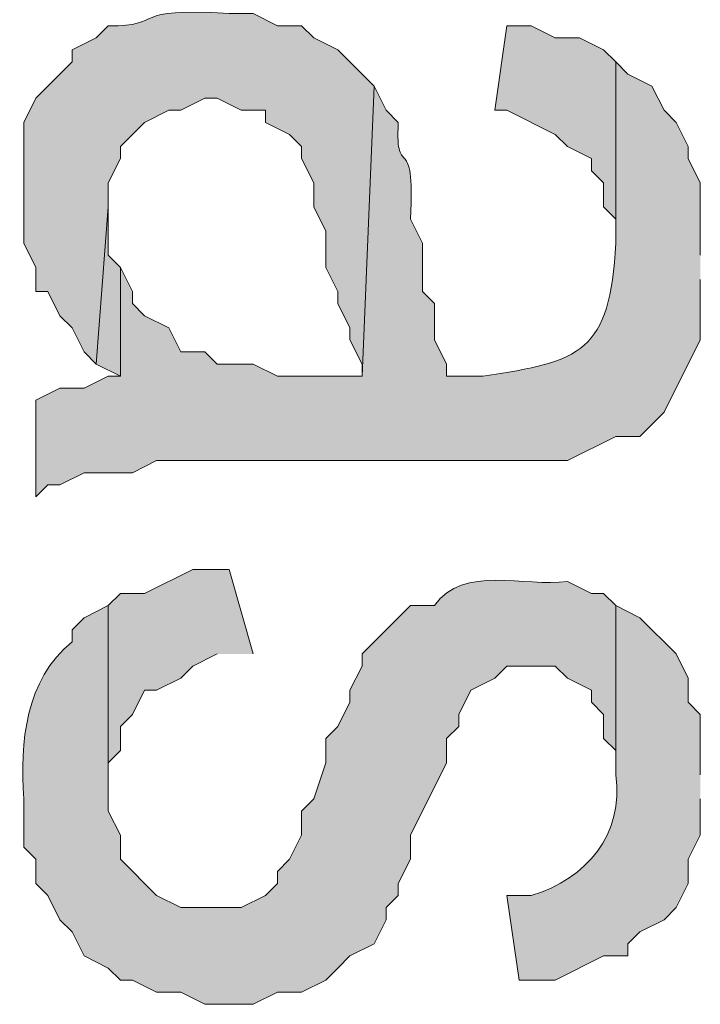
# Model space of a CAD drawing. Extents: x 17 to 595, y 17 to 775.
# Drawn here: x 46 to 50, y 210 to 215 of the extents above; entities that cross this region are included whole.
import ezdxf

# ---------------------------------------------------------------- set-up
doc = ezdxf.new("R2010")
doc.units = 0
doc.header["$MEASUREMENT"] = 0
doc.layers.add('Layer 1', color=7, linetype='Continuous', lineweight=0)

msp = doc.modelspace()

# ---------------------------------------------------------------- hatches: boundary and pattern name
at = {"layer": 'Layer 1', "true_color": 0x000000, "transparency": 33554687}
h = msp.add_hatch(color=18, dxfattribs=at)
edge = h.paths.add_edge_path()
edge.add_spline(control_points=[(48.06, 214.62), (48.06, 214.62), (47.88, 214.8), (47.88, 214.8), (47.88, 214.8), (47.76, 214.86), (47.76, 214.86), (47.76, 214.86), (47.7, 214.92), (47.7, 214.92), (47.7, 214.92), (47.58, 214.92), (47.58, 214.92), (47.58, 214.92), (47.46, 214.98), (47.46, 214.98), (47.46, 214.98), (47.34, 214.98), (47.34, 214.98), (46.831, 215.015), (47.029, 214.915), (46.74, 214.92), (46.74, 214.92), (46.68, 214.86), (46.68, 214.86), (46.68, 214.86), (46.56, 214.8), (46.56, 214.8), (46.56, 214.8), (46.56, 214.74), (46.56, 214.74), (46.56, 214.74), (46.38, 214.56), (46.38, 214.56), (46.38, 214.56), (46.32, 214.44), (46.32, 214.44), (46.32, 214.44), (46.32, 213.84), (46.32, 213.84), (46.32, 213.84), (46.38, 213.72), (46.38, 213.72), (46.38, 213.72), (46.38, 213.6), (46.38, 213.6), (46.38, 213.6), (46.44, 213.6), (46.44, 213.6), (46.44, 213.6), (46.5, 213.48), (46.5, 213.48), (46.5, 213.48), (46.56, 213.42), (46.56, 213.42), (46.56, 213.42), (46.62, 213.3), (46.62, 213.3), (46.62, 213.3), (46.68, 213.24), (46.68, 213.24), (46.68, 213.24), (46.74, 214.02), (46.74, 214.02), (46.74, 214.02), (46.74, 214.14), (46.74, 214.14), (46.74, 214.14), (46.8, 214.26), (46.8, 214.26), (46.8, 214.26), (46.8, 214.32), (46.8, 214.32), (46.8, 214.32), (46.92, 214.44), (46.92, 214.44), (46.92, 214.44), (47.04, 214.5), (47.04, 214.5), (47.04, 214.5), (47.1, 214.5), (47.1, 214.5), (47.1, 214.5), (47.22, 214.56), (47.22, 214.56), (47.22, 214.56), (47.28, 214.56), (47.28, 214.56), (47.28, 214.56), (47.4, 214.5), (47.4, 214.5), (47.4, 214.5), (47.52, 214.5), (47.52, 214.5), (47.52, 214.5), (47.52, 214.44), (47.52, 214.44), (47.52, 214.44), (47.64, 214.38), (47.64, 214.38), (47.64, 214.38), (47.7, 214.32), (47.7, 214.32), (47.7, 214.32), (47.7, 214.26), (47.7, 214.26), (47.7, 214.26), (47.76, 214.14), (47.76, 214.14), (47.76, 214.14), (47.76, 214.02), (47.76, 214.02), (47.76, 214.02), (47.82, 213.9), (47.82, 213.9), (47.82, 213.9), (47.82, 213.72), (47.82, 213.72), (47.82, 213.72), (47.88, 213.6), (47.88, 213.6), (47.88, 213.6), (47.88, 213.54), (47.88, 213.54), (47.88, 213.54), (47.94, 213.42), (47.94, 213.42), (47.94, 213.42), (47.94, 213.36), (47.94, 213.36), (47.94, 213.36), (48, 213.24), (48, 213.24), (48, 213.24), (48, 213.18), (48, 213.18)], knot_values=[0, 0, 0, 0, 1, 1, 1, 2, 2, 2, 3, 3, 3, 4, 4, 4, 5, 5, 5, 6, 6, 6, 7, 7, 7, 8, 8, 8, 9, 9, 9, 10, 10, 10, 11, 11, 11, 12, 12, 12, 13, 13, 13, 14, 14, 14, 15, 15, 15, 16, 16, 16, 17, 17, 17, 18, 18, 18, 19, 19, 19, 20, 20, 20, 21, 21, 21, 22, 22, 22, 23, 23, 23, 24, 24, 24, 25, 25, 25, 26, 26, 26, 27, 27, 27, 28, 28, 28, 29, 29, 29, 30, 30, 30, 31, 31, 31, 32, 32, 32, 33, 33, 33, 34, 34, 34, 35, 35, 35, 36, 36, 36, 37, 37, 37, 38, 38, 38, 39, 39, 39, 40, 40, 40, 41, 41, 41, 42, 42, 42, 43, 43, 43, 44, 44, 44, 45, 45, 45, 45], degree=3, periodic=0)
edge.add_line((48, 213.18), (48.06, 214.62))
for points in [[(49.26, 214.74), (49.2, 214.8), (49.08, 214.86), (48.96, 214.86), (48.84, 214.92), (48.72, 214.92), (48.66, 214.5), (48.72, 214.5), (48.96, 214.38), (49.02, 214.32), (49.14, 214.26), (49.14, 214.2), (49.2, 214.14), (49.2, 214.02), (49.26, 213.96), (49.26, 213.84)], [(46.8, 213.72), (46.74, 213.78), (46.74, 214.02), (46.68, 213.24), (46.8, 213.18)], [(47.46, 211.8), (47.34, 212.22), (47.16, 212.22), (46.92, 212.1), (46.8, 212.1), (46.74, 212.04), (46.74, 211.14), (46.74, 211.26), (46.8, 211.32), (46.8, 211.44), (46.86, 211.5), (46.92, 211.62), (46.98, 211.62), (47.1, 211.68), (47.16, 211.74), (47.28, 211.8)]]:
    msp.add_hatch(color=18, dxfattribs=at).paths.add_polyline_path(points)
h = msp.add_hatch(color=18, dxfattribs=at)
edge = h.paths.add_edge_path()
edge.add_spline(control_points=[(49.68, 213.78), (49.68, 213.78), (49.68, 214.14), (49.68, 214.14), (49.68, 214.14), (49.62, 214.26), (49.62, 214.26), (49.62, 214.26), (49.62, 214.32), (49.62, 214.32), (49.62, 214.32), (49.56, 214.44), (49.56, 214.44), (49.56, 214.44), (49.5, 214.5), (49.5, 214.5), (49.5, 214.5), (49.44, 214.62), (49.44, 214.62), (49.44, 214.62), (49.32, 214.68), (49.32, 214.68), (49.32, 214.68), (49.26, 214.74), (49.26, 214.74), (49.26, 214.74), (49.26, 213.84), (49.26, 213.84), (49.23, 213.297), (49.092, 213.252), (48.6, 213.18), (48.6, 213.18), (48.42, 213.18), (48.42, 213.18), (48.42, 213.18), (48.42, 213.24), (48.42, 213.24), (48.42, 213.24), (48.36, 213.36), (48.36, 213.36), (48.36, 213.36), (48.36, 213.54), (48.36, 213.54), (48.36, 213.54), (48.3, 213.6), (48.3, 213.6), (48.3, 213.6), (48.3, 213.84), (48.3, 213.84), (48.3, 213.84), (48.24, 213.96), (48.24, 213.96), (48.266, 214.421), (48.164, 214.132), (48.18, 214.44), (48.18, 214.44), (48.12, 214.5), (48.12, 214.5), (48.12, 214.5), (48.06, 214.62), (48.06, 214.62), (48.06, 214.62), (48, 213.18), (48, 213.18), (48, 213.18), (47.58, 213.18), (47.58, 213.18), (47.58, 213.18), (47.46, 213.24), (47.46, 213.24), (47.46, 213.24), (47.28, 213.24), (47.28, 213.24), (47.28, 213.24), (47.22, 213.3), (47.22, 213.3), (47.22, 213.3), (47.1, 213.3), (47.1, 213.3), (47.1, 213.3), (47.04, 213.42), (47.04, 213.42), (47.04, 213.42), (46.92, 213.48), (46.92, 213.48), (46.92, 213.48), (46.86, 213.54), (46.86, 213.54), (46.86, 213.54), (46.86, 213.6), (46.86, 213.6), (46.86, 213.6), (46.8, 213.72), (46.8, 213.72), (46.8, 213.72), (46.8, 213.18), (46.8, 213.18), (46.8, 213.18), (46.74, 213.18), (46.74, 213.18), (46.74, 213.18), (46.62, 213.12), (46.62, 213.12), (46.62, 213.12), (46.5, 213.12), (46.5, 213.12), (46.5, 213.12), (46.38, 213.06), (46.38, 213.06), (46.38, 213.06), (46.38, 212.58), (46.38, 212.58), (46.38, 212.58), (46.44, 212.64), (46.44, 212.64), (46.44, 212.64), (46.5, 212.64), (46.5, 212.64), (46.5, 212.64), (46.62, 212.7), (46.62, 212.7), (46.62, 212.7), (46.86, 212.7), (46.86, 212.7), (46.86, 212.7), (46.98, 212.76), (46.98, 212.76), (46.98, 212.76), (49.02, 212.76), (49.02, 212.76), (49.02, 212.76), (49.26, 212.88), (49.26, 212.88), (49.26, 212.88), (49.38, 212.88), (49.38, 212.88), (49.38, 212.88), (49.5, 213), (49.5, 213), (49.5, 213), (49.68, 213.36), (49.68, 213.36), (49.68, 213.36), (49.68, 213.66), (49.68, 213.66)], knot_values=[0, 0, 0, 0, 1, 1, 1, 2, 2, 2, 3, 3, 3, 4, 4, 4, 5, 5, 5, 6, 6, 6, 7, 7, 7, 8, 8, 8, 9, 9, 9, 10, 10, 10, 11, 11, 11, 12, 12, 12, 13, 13, 13, 14, 14, 14, 15, 15, 15, 16, 16, 16, 17, 17, 17, 18, 18, 18, 19, 19, 19, 20, 20, 20, 21, 21, 21, 22, 22, 22, 23, 23, 23, 24, 24, 24, 25, 25, 25, 26, 26, 26, 27, 27, 27, 28, 28, 28, 29, 29, 29, 30, 30, 30, 31, 31, 31, 32, 32, 32, 33, 33, 33, 34, 34, 34, 35, 35, 35, 36, 36, 36, 37, 37, 37, 38, 38, 38, 39, 39, 39, 40, 40, 40, 41, 41, 41, 42, 42, 42, 43, 43, 43, 44, 44, 44, 45, 45, 45, 46, 46, 46, 47, 47, 47, 48, 48, 48, 48], degree=3, periodic=0)
edge.add_line((49.68, 213.66), (49.68, 213.78))
h = msp.add_hatch(color=18, dxfattribs=at)
edge = h.paths.add_edge_path()
edge.add_spline(control_points=[(49.26, 212.04), (49.26, 212.04), (49.2, 212.1), (49.2, 212.1), (49.2, 212.1), (49.14, 212.1), (49.14, 212.1), (49.14, 212.1), (49.02, 212.16), (49.02, 212.16), (48.807, 212.13), (48.504, 212.245), (48.36, 212.04), (48.36, 212.04), (48.24, 212.04), (48.24, 212.04), (48.24, 212.04), (48, 211.8), (48, 211.8), (48, 211.8), (48, 211.74), (48, 211.74), (48, 211.74), (47.94, 211.62), (47.94, 211.62), (47.94, 211.62), (47.94, 211.56), (47.94, 211.56), (47.94, 211.56), (47.88, 211.44), (47.88, 211.44), (47.88, 211.44), (47.82, 211.38), (47.82, 211.38), (47.82, 211.38), (47.82, 211.26), (47.82, 211.26), (47.82, 211.26), (47.76, 211.08), (47.76, 211.08), (47.76, 211.08), (47.7, 211.02), (47.7, 211.02), (47.7, 211.02), (47.7, 210.9), (47.7, 210.9), (47.7, 210.9), (47.64, 210.78), (47.64, 210.78), (47.64, 210.78), (47.58, 210.72), (47.58, 210.72), (47.58, 210.72), (47.58, 210.66), (47.58, 210.66), (47.58, 210.66), (47.52, 210.6), (47.52, 210.6), (47.52, 210.6), (47.4, 210.54), (47.4, 210.54), (47.4, 210.54), (47.1, 210.54), (47.1, 210.54), (47.1, 210.54), (46.98, 210.6), (46.98, 210.6), (46.98, 210.6), (46.8, 210.78), (46.8, 210.78), (46.8, 210.78), (46.8, 210.9), (46.8, 210.9), (46.8, 210.9), (46.74, 211.02), (46.74, 211.02), (46.74, 211.02), (46.74, 212.04), (46.74, 212.04), (46.74, 212.04), (46.62, 211.98), (46.62, 211.98), (46.62, 211.98), (46.56, 211.92), (46.56, 211.92), (46.56, 211.92), (46.56, 211.86), (46.56, 211.86), (46.329, 211.672), (46.3, 211.361), (46.32, 211.08), (46.32, 211.08), (46.32, 210.84), (46.32, 210.84), (46.32, 210.84), (46.38, 210.78), (46.38, 210.78), (46.38, 210.78), (46.38, 210.66), (46.38, 210.66), (46.38, 210.66), (46.44, 210.6), (46.44, 210.6), (46.44, 210.6), (46.5, 210.48), (46.5, 210.48), (46.5, 210.48), (46.56, 210.42), (46.56, 210.42), (46.56, 210.42), (46.62, 210.3), (46.62, 210.3), (46.62, 210.3), (46.74, 210.24), (46.74, 210.24), (46.74, 210.24), (46.8, 210.18), (46.8, 210.18), (46.8, 210.18), (46.86, 210.18), (46.86, 210.18), (46.86, 210.18), (46.98, 210.12), (46.98, 210.12), (46.98, 210.12), (47.1, 210.12), (47.1, 210.12), (47.1, 210.12), (47.22, 210.06), (47.22, 210.06), (47.22, 210.06), (47.46, 210.06), (47.46, 210.06), (47.46, 210.06), (47.58, 210.12), (47.58, 210.12), (47.58, 210.12), (47.7, 210.12), (47.7, 210.12), (47.7, 210.12), (47.82, 210.18), (47.82, 210.18), (47.82, 210.18), (47.88, 210.24), (47.88, 210.24), (47.88, 210.24), (47.94, 210.3), (47.94, 210.3), (47.94, 210.3), (48.06, 210.36), (48.06, 210.36), (48.06, 210.36), (48.12, 210.48), (48.12, 210.48), (48.12, 210.48), (48.12, 210.54), (48.12, 210.54), (48.12, 210.54), (48.18, 210.6), (48.18, 210.6), (48.18, 210.6), (48.18, 210.66), (48.18, 210.66), (48.18, 210.66), (48.24, 210.78), (48.24, 210.78), (48.24, 210.78), (48.24, 210.9), (48.24, 210.9), (48.24, 210.9), (48.42, 211.26), (48.42, 211.26), (48.42, 211.26), (48.42, 211.38), (48.42, 211.38), (48.42, 211.38), (48.48, 211.44), (48.48, 211.44), (48.48, 211.44), (48.48, 211.5), (48.48, 211.5), (48.48, 211.5), (48.54, 211.62), (48.54, 211.62), (48.54, 211.62), (48.66, 211.68), (48.66, 211.68), (48.66, 211.68), (48.72, 211.74), (48.72, 211.74), (48.72, 211.74), (48.96, 211.74), (48.96, 211.74), (48.96, 211.74), (49.02, 211.68), (49.02, 211.68), (49.02, 211.68), (49.14, 211.62), (49.14, 211.62), (49.14, 211.62), (49.14, 211.56), (49.14, 211.56), (49.14, 211.56), (49.2, 211.5), (49.2, 211.5), (49.2, 211.5), (49.2, 211.38), (49.2, 211.38), (49.2, 211.38), (49.26, 211.32), (49.26, 211.32), (49.26, 211.32), (49.26, 211.2), (49.26, 211.2)], knot_values=[0, 0, 0, 0, 1, 1, 1, 2, 2, 2, 3, 3, 3, 4, 4, 4, 5, 5, 5, 6, 6, 6, 7, 7, 7, 8, 8, 8, 9, 9, 9, 10, 10, 10, 11, 11, 11, 12, 12, 12, 13, 13, 13, 14, 14, 14, 15, 15, 15, 16, 16, 16, 17, 17, 17, 18, 18, 18, 19, 19, 19, 20, 20, 20, 21, 21, 21, 22, 22, 22, 23, 23, 23, 24, 24, 24, 25, 25, 25, 26, 26, 26, 27, 27, 27, 28, 28, 28, 29, 29, 29, 30, 30, 30, 31, 31, 31, 32, 32, 32, 33, 33, 33, 34, 34, 34, 35, 35, 35, 36, 36, 36, 37, 37, 37, 38, 38, 38, 39, 39, 39, 40, 40, 40, 41, 41, 41, 42, 42, 42, 43, 43, 43, 44, 44, 44, 45, 45, 45, 46, 46, 46, 47, 47, 47, 48, 48, 48, 49, 49, 49, 50, 50, 50, 51, 51, 51, 52, 52, 52, 53, 53, 53, 54, 54, 54, 55, 55, 55, 56, 56, 56, 57, 57, 57, 58, 58, 58, 59, 59, 59, 60, 60, 60, 61, 61, 61, 62, 62, 62, 63, 63, 63, 64, 64, 64, 65, 65, 65, 66, 66, 66, 67, 67, 67, 68, 68, 68, 69, 69, 69, 70, 70, 70, 71, 71, 71, 71], degree=3, periodic=0)
edge.add_line((49.26, 211.2), (49.26, 212.04))
h = msp.add_hatch(color=18, dxfattribs=at)
edge = h.paths.add_edge_path()
edge.add_spline(control_points=[(49.68, 211.2), (49.68, 211.2), (49.68, 211.5), (49.68, 211.5), (49.68, 211.5), (49.62, 211.56), (49.62, 211.56), (49.62, 211.56), (49.62, 211.68), (49.62, 211.68), (49.62, 211.68), (49.56, 211.8), (49.56, 211.8), (49.56, 211.8), (49.38, 211.98), (49.38, 211.98), (49.38, 211.98), (49.26, 212.04), (49.26, 212.04), (49.26, 212.04), (49.26, 211.2), (49.26, 211.2), (49.302, 210.906), (49.117, 210.683), (48.84, 210.6), (48.84, 210.6), (48.72, 210.6), (48.72, 210.6), (48.72, 210.6), (48.78, 210.18), (48.78, 210.18), (48.78, 210.18), (48.96, 210.18), (48.96, 210.18), (48.96, 210.18), (49.2, 210.3), (49.2, 210.3), (49.2, 210.3), (49.32, 210.3), (49.32, 210.3), (49.32, 210.3), (49.32, 210.36), (49.32, 210.36), (49.32, 210.36), (49.38, 210.42), (49.38, 210.42), (49.38, 210.42), (49.5, 210.48), (49.5, 210.48), (49.5, 210.48), (49.56, 210.54), (49.56, 210.54), (49.56, 210.54), (49.62, 210.66), (49.62, 210.66), (49.62, 210.66), (49.62, 210.78), (49.62, 210.78), (49.62, 210.78), (49.68, 210.9), (49.68, 210.9), (49.68, 210.9), (49.68, 211.08), (49.68, 211.08)], knot_values=[0, 0, 0, 0, 1, 1, 1, 2, 2, 2, 3, 3, 3, 4, 4, 4, 5, 5, 5, 6, 6, 6, 7, 7, 7, 8, 8, 8, 9, 9, 9, 10, 10, 10, 11, 11, 11, 12, 12, 12, 13, 13, 13, 14, 14, 14, 15, 15, 15, 16, 16, 16, 17, 17, 17, 18, 18, 18, 19, 19, 19, 20, 20, 20, 21, 21, 21, 21], degree=3, periodic=0)
edge.add_line((49.68, 211.08), (49.68, 211.2))

# ---------------------------------------------------------------- linework, layer by layer
at = {"layer": 'Layer 1'}
for points in [[(49.26, 214.74), (49.2, 214.8), (49.08, 214.86), (48.96, 214.86), (48.84, 214.92), (48.72, 214.92), (48.66, 214.5), (48.72, 214.5), (48.96, 214.38), (49.02, 214.32), (49.14, 214.26), (49.14, 214.2), (49.2, 214.14), (49.2, 214.02), (49.26, 213.96), (49.26, 213.84)], [(46.8, 213.72), (46.74, 213.78), (46.74, 214.02), (46.68, 213.24), (46.8, 213.18)], [(47.46, 211.8), (47.34, 212.22), (47.16, 212.22), (46.92, 212.1), (46.8, 212.1), (46.74, 212.04), (46.74, 211.14), (46.74, 211.26), (46.8, 211.32), (46.8, 211.44), (46.86, 211.5), (46.92, 211.62), (46.98, 211.62), (47.1, 211.68), (47.16, 211.74), (47.28, 211.8)]]:
    msp.add_lwpolyline(points, dxfattribs=at)
for points, knots in [([(48.06, 214.62), (48.06, 214.62), (47.88, 214.8), (47.88, 214.8), (47.88, 214.8), (47.76, 214.86), (47.76, 214.86), (47.76, 214.86), (47.7, 214.92), (47.7, 214.92), (47.7, 214.92), (47.58, 214.92), (47.58, 214.92), (47.58, 214.92), (47.46, 214.98), (47.46, 214.98), (47.46, 214.98), (47.34, 214.98), (47.34, 214.98), (46.831, 215.015), (47.029, 214.915), (46.74, 214.92), (46.74, 214.92), (46.68, 214.86), (46.68, 214.86), (46.68, 214.86), (46.56, 214.8), (46.56, 214.8), (46.56, 214.8), (46.56, 214.74), (46.56, 214.74), (46.56, 214.74), (46.38, 214.56), (46.38, 214.56), (46.38, 214.56), (46.32, 214.44), (46.32, 214.44), (46.32, 214.44), (46.32, 213.84), (46.32, 213.84), (46.32, 213.84), (46.38, 213.72), (46.38, 213.72), (46.38, 213.72), (46.38, 213.6), (46.38, 213.6), (46.38, 213.6), (46.44, 213.6), (46.44, 213.6), (46.44, 213.6), (46.5, 213.48), (46.5, 213.48), (46.5, 213.48), (46.56, 213.42), (46.56, 213.42), (46.56, 213.42), (46.62, 213.3), (46.62, 213.3), (46.62, 213.3), (46.68, 213.24), (46.68, 213.24), (46.68, 213.24), (46.74, 214.02), (46.74, 214.02), (46.74, 214.02), (46.74, 214.14), (46.74, 214.14), (46.74, 214.14), (46.8, 214.26), (46.8, 214.26), (46.8, 214.26), (46.8, 214.32), (46.8, 214.32), (46.8, 214.32), (46.92, 214.44), (46.92, 214.44), (46.92, 214.44), (47.04, 214.5), (47.04, 214.5), (47.04, 214.5), (47.1, 214.5), (47.1, 214.5), (47.1, 214.5), (47.22, 214.56), (47.22, 214.56), (47.22, 214.56), (47.28, 214.56), (47.28, 214.56), (47.28, 214.56), (47.4, 214.5), (47.4, 214.5), (47.4, 214.5), (47.52, 214.5), (47.52, 214.5), (47.52, 214.5), (47.52, 214.44), (47.52, 214.44), (47.52, 214.44), (47.64, 214.38), (47.64, 214.38), (47.64, 214.38), (47.7, 214.32), (47.7, 214.32), (47.7, 214.32), (47.7, 214.26), (47.7, 214.26), (47.7, 214.26), (47.76, 214.14), (47.76, 214.14), (47.76, 214.14), (47.76, 214.02), (47.76, 214.02), (47.76, 214.02), (47.82, 213.9), (47.82, 213.9), (47.82, 213.9), (47.82, 213.72), (47.82, 213.72), (47.82, 213.72), (47.88, 213.6), (47.88, 213.6), (47.88, 213.6), (47.88, 213.54), (47.88, 213.54), (47.88, 213.54), (47.94, 213.42), (47.94, 213.42), (47.94, 213.42), (47.94, 213.36), (47.94, 213.36), (47.94, 213.36), (48, 213.24), (48, 213.24), (48, 213.24), (48, 213.18), (48, 213.18)], [0, 0, 0, 0, 1, 1, 1, 2, 2, 2, 3, 3, 3, 4, 4, 4, 5, 5, 5, 6, 6, 6, 7, 7, 7, 8, 8, 8, 9, 9, 9, 10, 10, 10, 11, 11, 11, 12, 12, 12, 13, 13, 13, 14, 14, 14, 15, 15, 15, 16, 16, 16, 17, 17, 17, 18, 18, 18, 19, 19, 19, 20, 20, 20, 21, 21, 21, 22, 22, 22, 23, 23, 23, 24, 24, 24, 25, 25, 25, 26, 26, 26, 27, 27, 27, 28, 28, 28, 29, 29, 29, 30, 30, 30, 31, 31, 31, 32, 32, 32, 33, 33, 33, 34, 34, 34, 35, 35, 35, 36, 36, 36, 37, 37, 37, 38, 38, 38, 39, 39, 39, 40, 40, 40, 41, 41, 41, 42, 42, 42, 43, 43, 43, 44, 44, 44, 45, 45, 45, 45]), ([(49.68, 213.78), (49.68, 213.78), (49.68, 214.14), (49.68, 214.14), (49.68, 214.14), (49.62, 214.26), (49.62, 214.26), (49.62, 214.26), (49.62, 214.32), (49.62, 214.32), (49.62, 214.32), (49.56, 214.44), (49.56, 214.44), (49.56, 214.44), (49.5, 214.5), (49.5, 214.5), (49.5, 214.5), (49.44, 214.62), (49.44, 214.62), (49.44, 214.62), (49.32, 214.68), (49.32, 214.68), (49.32, 214.68), (49.26, 214.74), (49.26, 214.74), (49.26, 214.74), (49.26, 213.84), (49.26, 213.84), (49.23, 213.297), (49.092, 213.252), (48.6, 213.18), (48.6, 213.18), (48.42, 213.18), (48.42, 213.18), (48.42, 213.18), (48.42, 213.24), (48.42, 213.24), (48.42, 213.24), (48.36, 213.36), (48.36, 213.36), (48.36, 213.36), (48.36, 213.54), (48.36, 213.54), (48.36, 213.54), (48.3, 213.6), (48.3, 213.6), (48.3, 213.6), (48.3, 213.84), (48.3, 213.84), (48.3, 213.84), (48.24, 213.96), (48.24, 213.96), (48.266, 214.421), (48.164, 214.132), (48.18, 214.44), (48.18, 214.44), (48.12, 214.5), (48.12, 214.5), (48.12, 214.5), (48.06, 214.62), (48.06, 214.62), (48.06, 214.62), (48, 213.18), (48, 213.18), (48, 213.18), (47.58, 213.18), (47.58, 213.18), (47.58, 213.18), (47.46, 213.24), (47.46, 213.24), (47.46, 213.24), (47.28, 213.24), (47.28, 213.24), (47.28, 213.24), (47.22, 213.3), (47.22, 213.3), (47.22, 213.3), (47.1, 213.3), (47.1, 213.3), (47.1, 213.3), (47.04, 213.42), (47.04, 213.42), (47.04, 213.42), (46.92, 213.48), (46.92, 213.48), (46.92, 213.48), (46.86, 213.54), (46.86, 213.54), (46.86, 213.54), (46.86, 213.6), (46.86, 213.6), (46.86, 213.6), (46.8, 213.72), (46.8, 213.72), (46.8, 213.72), (46.8, 213.18), (46.8, 213.18), (46.8, 213.18), (46.74, 213.18), (46.74, 213.18), (46.74, 213.18), (46.62, 213.12), (46.62, 213.12), (46.62, 213.12), (46.5, 213.12), (46.5, 213.12), (46.5, 213.12), (46.38, 213.06), (46.38, 213.06), (46.38, 213.06), (46.38, 212.58), (46.38, 212.58), (46.38, 212.58), (46.44, 212.64), (46.44, 212.64), (46.44, 212.64), (46.5, 212.64), (46.5, 212.64), (46.5, 212.64), (46.62, 212.7), (46.62, 212.7), (46.62, 212.7), (46.86, 212.7), (46.86, 212.7), (46.86, 212.7), (46.98, 212.76), (46.98, 212.76), (46.98, 212.76), (49.02, 212.76), (49.02, 212.76), (49.02, 212.76), (49.26, 212.88), (49.26, 212.88), (49.26, 212.88), (49.38, 212.88), (49.38, 212.88), (49.38, 212.88), (49.5, 213), (49.5, 213), (49.5, 213), (49.68, 213.36), (49.68, 213.36), (49.68, 213.36), (49.68, 213.66), (49.68, 213.66)], [0, 0, 0, 0, 1, 1, 1, 2, 2, 2, 3, 3, 3, 4, 4, 4, 5, 5, 5, 6, 6, 6, 7, 7, 7, 8, 8, 8, 9, 9, 9, 10, 10, 10, 11, 11, 11, 12, 12, 12, 13, 13, 13, 14, 14, 14, 15, 15, 15, 16, 16, 16, 17, 17, 17, 18, 18, 18, 19, 19, 19, 20, 20, 20, 21, 21, 21, 22, 22, 22, 23, 23, 23, 24, 24, 24, 25, 25, 25, 26, 26, 26, 27, 27, 27, 28, 28, 28, 29, 29, 29, 30, 30, 30, 31, 31, 31, 32, 32, 32, 33, 33, 33, 34, 34, 34, 35, 35, 35, 36, 36, 36, 37, 37, 37, 38, 38, 38, 39, 39, 39, 40, 40, 40, 41, 41, 41, 42, 42, 42, 43, 43, 43, 44, 44, 44, 45, 45, 45, 46, 46, 46, 47, 47, 47, 48, 48, 48, 48]), ([(49.26, 212.04), (49.26, 212.04), (49.2, 212.1), (49.2, 212.1), (49.2, 212.1), (49.14, 212.1), (49.14, 212.1), (49.14, 212.1), (49.02, 212.16), (49.02, 212.16), (48.807, 212.13), (48.504, 212.245), (48.36, 212.04), (48.36, 212.04), (48.24, 212.04), (48.24, 212.04), (48.24, 212.04), (48, 211.8), (48, 211.8), (48, 211.8), (48, 211.74), (48, 211.74), (48, 211.74), (47.94, 211.62), (47.94, 211.62), (47.94, 211.62), (47.94, 211.56), (47.94, 211.56), (47.94, 211.56), (47.88, 211.44), (47.88, 211.44), (47.88, 211.44), (47.82, 211.38), (47.82, 211.38), (47.82, 211.38), (47.82, 211.26), (47.82, 211.26), (47.82, 211.26), (47.76, 211.08), (47.76, 211.08), (47.76, 211.08), (47.7, 211.02), (47.7, 211.02), (47.7, 211.02), (47.7, 210.9), (47.7, 210.9), (47.7, 210.9), (47.64, 210.78), (47.64, 210.78), (47.64, 210.78), (47.58, 210.72), (47.58, 210.72), (47.58, 210.72), (47.58, 210.66), (47.58, 210.66), (47.58, 210.66), (47.52, 210.6), (47.52, 210.6), (47.52, 210.6), (47.4, 210.54), (47.4, 210.54), (47.4, 210.54), (47.1, 210.54), (47.1, 210.54), (47.1, 210.54), (46.98, 210.6), (46.98, 210.6), (46.98, 210.6), (46.8, 210.78), (46.8, 210.78), (46.8, 210.78), (46.8, 210.9), (46.8, 210.9), (46.8, 210.9), (46.74, 211.02), (46.74, 211.02), (46.74, 211.02), (46.74, 212.04), (46.74, 212.04), (46.74, 212.04), (46.62, 211.98), (46.62, 211.98), (46.62, 211.98), (46.56, 211.92), (46.56, 211.92), (46.56, 211.92), (46.56, 211.86), (46.56, 211.86), (46.329, 211.672), (46.3, 211.361), (46.32, 211.08), (46.32, 211.08), (46.32, 210.84), (46.32, 210.84), (46.32, 210.84), (46.38, 210.78), (46.38, 210.78), (46.38, 210.78), (46.38, 210.66), (46.38, 210.66), (46.38, 210.66), (46.44, 210.6), (46.44, 210.6), (46.44, 210.6), (46.5, 210.48), (46.5, 210.48), (46.5, 210.48), (46.56, 210.42), (46.56, 210.42), (46.56, 210.42), (46.62, 210.3), (46.62, 210.3), (46.62, 210.3), (46.74, 210.24), (46.74, 210.24), (46.74, 210.24), (46.8, 210.18), (46.8, 210.18), (46.8, 210.18), (46.86, 210.18), (46.86, 210.18), (46.86, 210.18), (46.98, 210.12), (46.98, 210.12), (46.98, 210.12), (47.1, 210.12), (47.1, 210.12), (47.1, 210.12), (47.22, 210.06), (47.22, 210.06), (47.22, 210.06), (47.46, 210.06), (47.46, 210.06), (47.46, 210.06), (47.58, 210.12), (47.58, 210.12), (47.58, 210.12), (47.7, 210.12), (47.7, 210.12), (47.7, 210.12), (47.82, 210.18), (47.82, 210.18), (47.82, 210.18), (47.88, 210.24), (47.88, 210.24), (47.88, 210.24), (47.94, 210.3), (47.94, 210.3), (47.94, 210.3), (48.06, 210.36), (48.06, 210.36), (48.06, 210.36), (48.12, 210.48), (48.12, 210.48), (48.12, 210.48), (48.12, 210.54), (48.12, 210.54), (48.12, 210.54), (48.18, 210.6), (48.18, 210.6), (48.18, 210.6), (48.18, 210.66), (48.18, 210.66), (48.18, 210.66), (48.24, 210.78), (48.24, 210.78), (48.24, 210.78), (48.24, 210.9), (48.24, 210.9), (48.24, 210.9), (48.42, 211.26), (48.42, 211.26), (48.42, 211.26), (48.42, 211.38), (48.42, 211.38), (48.42, 211.38), (48.48, 211.44), (48.48, 211.44), (48.48, 211.44), (48.48, 211.5), (48.48, 211.5), (48.48, 211.5), (48.54, 211.62), (48.54, 211.62), (48.54, 211.62), (48.66, 211.68), (48.66, 211.68), (48.66, 211.68), (48.72, 211.74), (48.72, 211.74), (48.72, 211.74), (48.96, 211.74), (48.96, 211.74), (48.96, 211.74), (49.02, 211.68), (49.02, 211.68), (49.02, 211.68), (49.14, 211.62), (49.14, 211.62), (49.14, 211.62), (49.14, 211.56), (49.14, 211.56), (49.14, 211.56), (49.2, 211.5), (49.2, 211.5), (49.2, 211.5), (49.2, 211.38), (49.2, 211.38), (49.2, 211.38), (49.26, 211.32), (49.26, 211.32), (49.26, 211.32), (49.26, 211.2), (49.26, 211.2)], [0, 0, 0, 0, 1, 1, 1, 2, 2, 2, 3, 3, 3, 4, 4, 4, 5, 5, 5, 6, 6, 6, 7, 7, 7, 8, 8, 8, 9, 9, 9, 10, 10, 10, 11, 11, 11, 12, 12, 12, 13, 13, 13, 14, 14, 14, 15, 15, 15, 16, 16, 16, 17, 17, 17, 18, 18, 18, 19, 19, 19, 20, 20, 20, 21, 21, 21, 22, 22, 22, 23, 23, 23, 24, 24, 24, 25, 25, 25, 26, 26, 26, 27, 27, 27, 28, 28, 28, 29, 29, 29, 30, 30, 30, 31, 31, 31, 32, 32, 32, 33, 33, 33, 34, 34, 34, 35, 35, 35, 36, 36, 36, 37, 37, 37, 38, 38, 38, 39, 39, 39, 40, 40, 40, 41, 41, 41, 42, 42, 42, 43, 43, 43, 44, 44, 44, 45, 45, 45, 46, 46, 46, 47, 47, 47, 48, 48, 48, 49, 49, 49, 50, 50, 50, 51, 51, 51, 52, 52, 52, 53, 53, 53, 54, 54, 54, 55, 55, 55, 56, 56, 56, 57, 57, 57, 58, 58, 58, 59, 59, 59, 60, 60, 60, 61, 61, 61, 62, 62, 62, 63, 63, 63, 64, 64, 64, 65, 65, 65, 66, 66, 66, 67, 67, 67, 68, 68, 68, 69, 69, 69, 70, 70, 70, 71, 71, 71, 71]), ([(49.68, 211.2), (49.68, 211.2), (49.68, 211.5), (49.68, 211.5), (49.68, 211.5), (49.62, 211.56), (49.62, 211.56), (49.62, 211.56), (49.62, 211.68), (49.62, 211.68), (49.62, 211.68), (49.56, 211.8), (49.56, 211.8), (49.56, 211.8), (49.38, 211.98), (49.38, 211.98), (49.38, 211.98), (49.26, 212.04), (49.26, 212.04), (49.26, 212.04), (49.26, 211.2), (49.26, 211.2), (49.302, 210.906), (49.117, 210.683), (48.84, 210.6), (48.84, 210.6), (48.72, 210.6), (48.72, 210.6), (48.72, 210.6), (48.78, 210.18), (48.78, 210.18), (48.78, 210.18), (48.96, 210.18), (48.96, 210.18), (48.96, 210.18), (49.2, 210.3), (49.2, 210.3), (49.2, 210.3), (49.32, 210.3), (49.32, 210.3), (49.32, 210.3), (49.32, 210.36), (49.32, 210.36), (49.32, 210.36), (49.38, 210.42), (49.38, 210.42), (49.38, 210.42), (49.5, 210.48), (49.5, 210.48), (49.5, 210.48), (49.56, 210.54), (49.56, 210.54), (49.56, 210.54), (49.62, 210.66), (49.62, 210.66), (49.62, 210.66), (49.62, 210.78), (49.62, 210.78), (49.62, 210.78), (49.68, 210.9), (49.68, 210.9), (49.68, 210.9), (49.68, 211.08), (49.68, 211.08)], [0, 0, 0, 0, 1, 1, 1, 2, 2, 2, 3, 3, 3, 4, 4, 4, 5, 5, 5, 6, 6, 6, 7, 7, 7, 8, 8, 8, 9, 9, 9, 10, 10, 10, 11, 11, 11, 12, 12, 12, 13, 13, 13, 14, 14, 14, 15, 15, 15, 16, 16, 16, 17, 17, 17, 18, 18, 18, 19, 19, 19, 20, 20, 20, 21, 21, 21, 21])]:
    msp.add_open_spline(points, degree=3, knots=knots, dxfattribs=at)

doc.saveas('drawing.dxf')
